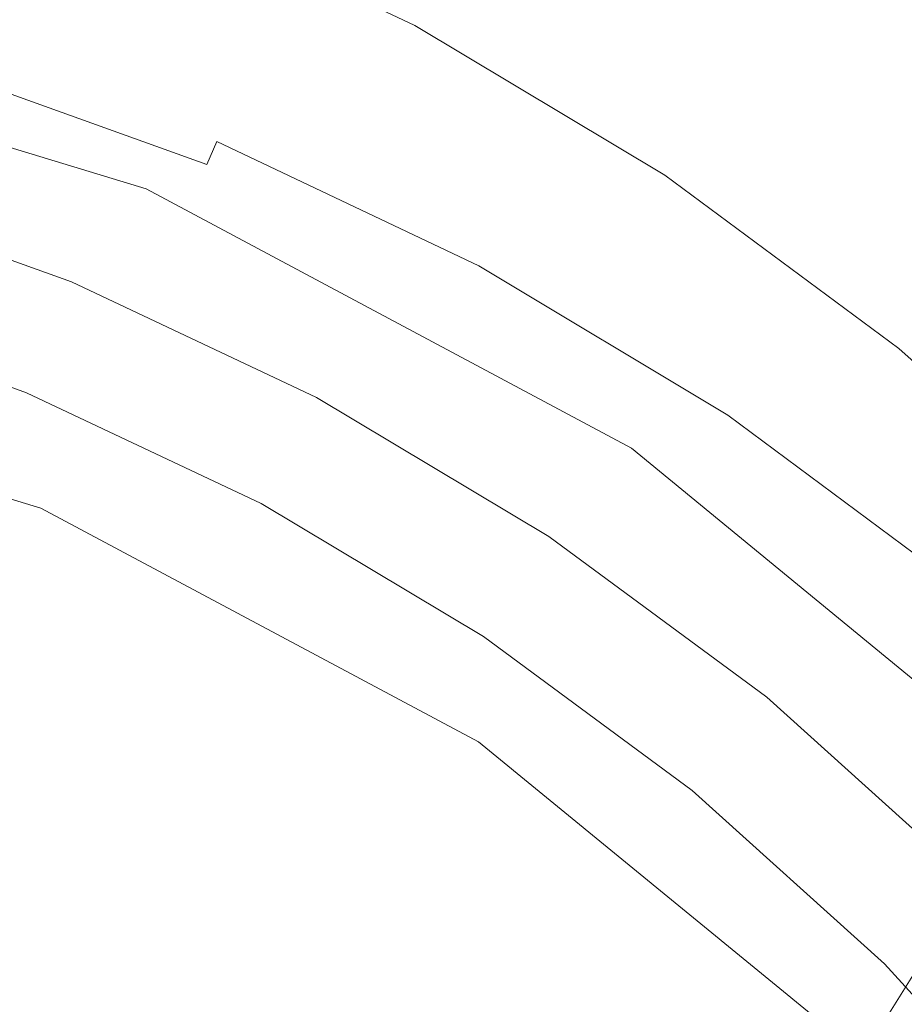
# Model space of a CAD drawing. Extents: x -27 to 27, y -148 to 27.
# Drawn here: x 7 to 13, y 14 to 21 of the extents above; entities that cross this region are included whole.
import ezdxf

# ---------------------------------------------------------------- set-up
doc = ezdxf.new("R2010")
doc.units = 0
doc.header["$LTSCALE"] = 500
doc.header["$MEASUREMENT"] = 0
doc.layers.add('CHROM', color=252, linetype='Continuous')
doc.layers.add('KOLOR', color=7, linetype='Continuous')

msp = doc.modelspace()

# ---------------------------------------------------------------- linework, layer by layer
at = {"layer": 'CHROM', "lineweight": 0}
for points, invisible_edges in [([(7.5325, 19.0806, 243.9075), (7.6813, 19.4419, 239.9421), (3.8678, 20.5984, 239.9421), (3.7919, 20.2156, 243.9075)], 13), ([(7.3375, 18.6116, 247.7209), (7.5325, 19.0806, 243.9075), (3.7919, 20.2156, 243.9075), (3.6934, 19.7169, 247.7209)], 15), ([(3.4799, 18.1704, 253.1774), (6.9198, 17.1287, 253.1066), (7.3375, 18.6116, 247.7209), (3.6934, 19.7169, 247.7209)], 14), ([(10.9786, 17.2386, 243.9075), (11.1961, 17.5628, 239.9421), (7.6813, 19.4419, 239.9421), (7.5325, 19.0806, 243.9075)], 13), ([(10.6964, 16.8157, 247.7209), (10.9786, 17.2386, 243.9075), (7.5325, 19.0806, 243.9075), (7.3375, 18.6116, 247.7209)], 15), ([(6.9198, 17.1287, 253.1066), (10.0888, 15.4385, 252.9917), (10.6964, 16.8157, 247.7209), (7.3375, 18.6116, 247.7209)], 14), ([(13.9998, 14.7592, 243.9075), (14.2758, 15.0352, 239.9421), (11.1961, 17.5628, 239.9421), (10.9786, 17.2386, 243.9075)], 12), ([(13.6406, 14.4, 247.7209), (13.9998, 14.7592, 243.9075), (10.9786, 17.2386, 243.9075), (10.6964, 16.8157, 247.7209)], 14), ([(10.0888, 15.4385, 252.9917), (12.8679, 13.1644, 252.8377), (13.6406, 14.4, 247.7209), (10.6964, 16.8157, 247.7209)], 12), ([(12.8679, 13.1644, 252.8377), (15.1481, 10.3926, 252.6499), (16.0563, 11.4558, 247.7209), (13.6406, 14.4, 247.7209)], 14)]:
    msp.add_3dface(points, dxfattribs=dict(at, invisible_edges=invisible_edges))
at = {"layer": 'KOLOR', "lineweight": 0}
for points, invisible_edges in [([(26.0354, 5.1783, 0.0001), (-5.1783, 26.0354, 0.0001), (14.7479, 22.0721, 0.0001), (26.0354, 5.1783, 0.0001)], 15), ([(5.1783, -26.0354, 0.0001), (-5.1783, 26.0354, 0.0001), (26.0354, 5.1783, 0.0001), (5.1783, -26.0354, 0.0001)], 15), ([(8.5505, 21.2449, 46.8196), (10.5322, 20.307, 46.8196), (11.1417, 21.2573, 30.6309), (9.0452, 22.2496, 30.6309)], 15), ([(11.8119, 22.3091, 15.141), (11.1417, 21.2573, 30.6309), (13.1306, 20.0638, 30.6309), (13.9218, 21.0438, 15.141)], 15), ([(8.1308, 20.4004, 64.0551), (8.5505, 21.2449, 46.8196), (6.4858, 21.9828, 46.8196), (6.1666, 21.1013, 64.0551)], 15), ([(7.5417, 20.6374, 266.4106), (5.5981, 21.3301, 266.4147), (5.6401, 21.6472, 268.8982), (7.5982, 20.9494, 268.8971)], 15), ([(7.7039, 21.5579, 274.0303), (7.7152, 21.6205, 274.6881), (9.6229, 20.7164, 274.6881), (9.6086, 20.6549, 274.0303)], 15), ([(7.7183, 21.5292, 275.4157), (9.627, 20.6251, 275.4157), (9.627, 20.737, 275.271), (7.7183, 21.6421, 275.271)], 14), ([(7.6823, 21.4317, 272.8901), (7.7039, 21.5579, 274.0303), (9.6086, 20.6549, 274.0303), (9.5819, 20.5317, 272.8901)], 15), ([(7.7183, 21.3609, 275.4557), (9.627, 20.4568, 275.4557), (9.627, 20.6251, 275.4157), (7.7183, 21.5292, 275.4157)], 15), ([(7.6823, 21.4317, 272.8901), (9.5819, 20.5317, 272.8901), (9.5367, 20.3254, 271.1179), (7.6464, 21.2213, 271.1179)], 15), ([(7.4791, 20.308, 263.8409), (5.5509, 20.9956, 263.8502), (5.5981, 21.3301, 266.4147), (7.5417, 20.6374, 266.4106)], 15), ([(7.6721, 20.1541, 275.4958), (7.707, 20.6805, 275.4917), (5.7263, 21.3783, 275.4917), (5.712, 20.8119, 275.4958)], 15), ([(7.7183, 21.3609, 275.4557), (7.7183, 21.0807, 275.4793), (9.627, 20.1756, 275.4793), (9.627, 20.4568, 275.4557)], 15), ([(8.1308, 20.4004, 64.0551), (10.0139, 19.5075, 64.0551), (10.5322, 20.307, 46.8196), (8.5505, 21.2449, 46.8196)], 15), ([(10.5322, 20.307, 46.8196), (12.4122, 19.1781, 46.8196), (13.1306, 20.0638, 30.6309), (11.1417, 21.2573, 30.6309)], 15), ([(7.6464, 21.2213, 271.1179), (9.5367, 20.3254, 271.1179), (9.4762, 20.0596, 268.8961), (7.5982, 20.9494, 268.8971)], 15), ([(8.1308, 20.4004, 64.0551), (6.1666, 21.1013, 64.0551), (5.9234, 20.4424, 82.6873), (7.8096, 19.7692, 82.6873)], 15), ([(7.7183, 21.0807, 275.4793), (7.707, 20.6805, 275.4917), (9.6034, 19.7939, 275.4917), (9.627, 20.1756, 275.4793)], 15), ([(15.8973, 19.5794, 15.141), (13.9218, 21.0438, 15.141), (13.1306, 20.0638, 30.6309), (14.9942, 18.6825, 30.6309)], 15), ([(7.4791, 20.308, 263.8409), (7.4124, 19.9837, 261.3718), (5.5006, 20.6651, 261.3893), (5.5509, 20.9956, 263.8502)], 15), ([(7.5417, 20.6374, 266.4106), (7.5982, 20.9494, 268.8971), (9.4762, 20.0596, 268.8961), (9.4064, 19.7549, 266.4065)], 15), ([(7.6023, 19.4942, 275.4958), (7.6721, 20.1541, 275.4958), (5.712, 20.8119, 275.4958), (5.6843, 20.0709, 275.4958)], 15), ([(7.6721, 20.1541, 275.4958), (9.6034, 19.7939, 275.4917), (7.707, 20.6805, 275.4917), (7.6721, 20.1541, 275.4958)], 15), ([(9.6086, 20.6549, 274.0303), (9.6229, 20.7164, 274.6881), (11.4332, 19.6297, 274.6881), (11.4178, 19.5701, 274.0303)], 15), ([(9.627, 20.737, 275.0145), (11.4393, 19.6502, 275.0145), (11.4332, 19.6297, 274.6881), (9.6229, 20.7164, 274.6881)], 15), ([(9.627, 20.737, 275.1592), (9.627, 20.737, 275.271), (11.4393, 19.6502, 275.271), (11.4393, 19.6502, 275.1592)], 15), ([(9.627, 20.737, 275.1592), (11.4393, 19.6502, 275.1592), (11.4393, 19.6502, 275.0145), (9.627, 20.737, 275.0145)], 15), ([(9.627, 20.6251, 275.4157), (11.4383, 19.5394, 275.4157), (11.4393, 19.6502, 275.271), (9.627, 20.737, 275.271)], 15), ([(7.4124, 19.9837, 261.3718), (7.3488, 19.681, 259.1059), (5.4513, 20.3562, 259.1346), (5.5006, 20.6651, 261.3893)], 15), ([(7.4791, 20.308, 263.8409), (7.5417, 20.6374, 266.4106), (9.4064, 19.7549, 266.4065), (9.3284, 19.4336, 263.8296)], 15), ([(9.5819, 20.5317, 272.8901), (9.6086, 20.6549, 274.0303), (11.4178, 19.5701, 274.0303), (11.385, 19.4501, 272.8901)], 15), ([(9.627, 20.4568, 275.4557), (11.4363, 19.3741, 275.4557), (11.4383, 19.5394, 275.4157), (9.627, 20.6251, 275.4157)], 11), ([(8.1934, 19.7836, 245.9097), (8.2273, 19.8636, 245.6664), (6.2405, 20.5728, 245.6664), (6.2148, 20.4907, 245.9097)], 15), ([(8.217, 19.837, 242.3189), (8.2006, 19.799, 240.1905), (6.221, 20.5061, 240.1905), (6.2323, 20.5461, 242.3189)], 15), ([(8.217, 19.837, 242.3189), (6.2323, 20.5461, 242.3189), (6.2405, 20.5707, 243.6776), (8.2273, 19.8616, 243.6776)], 15), ([(8.2375, 19.8883, 245.3965), (6.2487, 20.5984, 245.3965), (6.2405, 20.5728, 245.6664), (8.2273, 19.8636, 245.6664)], 15), ([(8.2273, 19.8616, 243.6776), (6.2405, 20.5707, 243.6776), (6.2446, 20.5851, 244.4668), (8.2324, 19.8749, 244.4668)], 15), ([(8.2355, 19.8811, 244.8834), (8.2324, 19.8749, 244.4668), (6.2446, 20.5851, 244.4668), (6.2466, 20.5912, 244.8834)], 15), ([(8.2365, 19.8842, 245.1277), (8.2355, 19.8811, 244.8834), (6.2466, 20.5912, 244.8834), (6.2477, 20.5943, 245.1277)], 15), ([(8.2365, 19.8842, 245.1277), (6.2477, 20.5943, 245.1277), (6.2487, 20.5984, 245.3965), (8.2375, 19.8883, 245.3965)], 15), ([(9.5819, 20.5317, 272.8901), (11.385, 19.4501, 272.8901), (11.3306, 19.25, 271.1179), (9.5367, 20.3254, 271.1179)], 15), ([(8.1226, 19.6184, 246.1026), (8.1934, 19.7836, 245.9097), (6.2148, 20.4907, 245.9097), (6.1615, 20.3203, 246.1026)], 14), ([(8.1441, 19.7138, 234.5226), (6.1779, 20.4157, 234.5226), (6.2025, 20.4599, 237.5172), (8.177, 19.7549, 237.5172)], 15), ([(8.2006, 19.799, 240.1905), (8.177, 19.7549, 237.5172), (6.2025, 20.4599, 237.5172), (6.221, 20.5061, 240.1905)], 15), ([(7.8096, 19.7692, 82.6873), (5.9234, 20.4424, 82.6873), (5.7458, 19.9806, 102.0953), (7.5746, 19.3269, 102.0953)], 15), ([(8.099, 19.683, 231.4316), (6.143, 20.3819, 231.4316), (6.1779, 20.4157, 234.5226), (8.1441, 19.7138, 234.5226)], 15), ([(8.1308, 20.4004, 64.0551), (7.8096, 19.7692, 82.6873), (9.6188, 18.9123, 82.6873), (10.0139, 19.5075, 64.0551)], 15), ([(9.627, 20.4568, 275.4557), (9.627, 20.1756, 275.4793), (11.4332, 19.097, 275.4793), (11.4363, 19.3741, 275.4557)], 15), ([(7.2913, 19.4162, 257.1479), (5.4082, 20.0863, 257.1879), (5.4513, 20.3562, 259.1346), (7.3488, 19.681, 259.1059)], 15), ([(7.7788, 19.6163, 220.0262), (5.8998, 20.2864, 220.0262), (5.9778, 20.3326, 222.798), (7.8804, 19.6533, 222.798)], 15), ([(7.8804, 19.6533, 222.798), (5.9778, 20.3326, 222.798), (6.0434, 20.3542, 225.6016), (7.9676, 19.6676, 225.6016)], 15), ([(8.0405, 19.6728, 228.4689), (7.9676, 19.6676, 225.6016), (6.0434, 20.3542, 225.6016), (6.0989, 20.3665, 228.4689)], 15), ([(8.1226, 19.6184, 246.1026), (6.1615, 20.3203, 246.1026), (6.0712, 20.035, 246.2175), (8.0035, 19.3423, 246.2175)], 14), ([(8.099, 19.683, 231.4316), (8.0405, 19.6728, 228.4689), (6.0989, 20.3665, 228.4689), (6.143, 20.3819, 231.4316)], 15), ([(9.5367, 20.3254, 271.1179), (11.3306, 19.25, 271.1179), (11.2587, 18.9913, 268.8951), (9.4762, 20.0596, 268.8961)], 15), ([(7.7788, 19.6163, 220.0262), (7.6608, 19.5414, 217.2543), (5.8105, 20.2023, 217.2543), (5.8998, 20.2864, 220.0262)], 15), ([(7.4791, 20.308, 263.8409), (9.3284, 19.4336, 263.8296), (9.2463, 19.1176, 261.3482), (7.4124, 19.9837, 261.3718)], 15), ([(10.0139, 19.5075, 64.0551), (11.8026, 18.4351, 64.0551), (12.4122, 19.1781, 46.8196), (10.5322, 20.307, 46.8196)], 15), ([(7.6608, 19.5414, 217.2543), (7.5387, 19.4378, 213.6338), (5.7181, 20.0874, 213.6338), (5.8105, 20.2023, 217.2543)], 15), ([(9.627, 20.1756, 275.4793), (9.6034, 19.7939, 275.4917), (11.388, 18.7379, 275.4917), (11.4332, 19.097, 275.4793)], 15), ([(7.6721, 20.1541, 275.4958), (7.6023, 19.4942, 275.4958), (9.5336, 19.3218, 275.4958), (9.6034, 19.7939, 275.4917)], 15), ([(7.2472, 19.2048, 255.6013), (5.3733, 19.8718, 255.6506), (5.4082, 20.0863, 257.1879), (7.2913, 19.4162, 257.1479)], 15), ([(7.4258, 19.3136, 208.3128), (5.633, 19.9539, 208.3128), (5.7181, 20.0874, 213.6338), (7.5387, 19.4378, 213.6338)], 15), ([(7.6023, 19.4942, 275.4958), (5.6843, 20.0709, 275.4958), (5.6371, 19.135, 275.4958), (7.4853, 18.6937, 275.4958)], 15), ([(8.0035, 19.3423, 246.2175), (6.0712, 20.035, 246.2175), (5.9747, 19.642, 246.275), (7.825, 18.9872, 246.275)], 15), ([(9.4064, 19.7549, 266.4065), (9.4762, 20.0596, 268.8961), (11.2587, 18.9913, 268.8951), (11.1746, 18.6948, 266.4003)], 15), ([(14.1742, 17.8728, 46.8196), (14.9942, 18.6825, 30.6309), (13.1306, 20.0638, 30.6309), (12.4122, 19.1781, 46.8196)], 15), ([(7.4124, 19.0478, 121.6551), (7.5746, 19.3269, 102.0953), (5.7458, 19.9806, 102.0953), (5.6227, 19.6871, 121.6551)], 15), ([(7.4124, 19.9837, 261.3718), (9.2463, 19.1176, 261.3482), (9.1683, 18.822, 259.0679), (7.3488, 19.681, 259.1059)], 15), ([(7.3324, 19.1791, 200.4427), (5.5611, 19.8113, 200.4427), (5.633, 19.9539, 208.3128), (7.4258, 19.3136, 208.3128)], 15), ([(7.2472, 19.2048, 255.6013), (7.2205, 19.0652, 254.571), (5.3528, 19.7292, 254.6254), (5.3733, 19.8718, 255.6506)], 15), ([(8.1934, 19.7836, 245.9097), (10.0909, 18.8836, 245.9097), (10.134, 18.9606, 245.6664), (8.2273, 19.8636, 245.6664)], 14), ([(8.217, 19.837, 242.3189), (10.1206, 18.9349, 242.3189), (10.1011, 18.899, 240.1905), (8.2006, 19.799, 240.1905)], 15), ([(8.217, 19.837, 242.3189), (8.2273, 19.8616, 243.6776), (10.133, 18.9585, 243.6776), (10.1206, 18.9349, 242.3189)], 15), ([(8.2375, 19.8883, 245.3965), (8.2273, 19.8636, 245.6664), (10.134, 18.9606, 245.6664), (10.1463, 18.9831, 245.3965)], 15), ([(8.2273, 19.8616, 243.6776), (8.2324, 19.8749, 244.4668), (10.1401, 18.9708, 244.4668), (10.133, 18.9585, 243.6776)], 15), ([(8.2355, 19.8811, 244.8834), (10.1432, 18.977, 244.8834), (10.1401, 18.9708, 244.4668), (8.2324, 19.8749, 244.4668)], 15), ([(8.2365, 19.8842, 245.1277), (10.1453, 18.9801, 245.1277), (10.1432, 18.977, 244.8834), (8.2355, 19.8811, 244.8834)], 15), ([(8.2365, 19.8842, 245.1277), (8.2375, 19.8883, 245.3965), (10.1463, 18.9831, 245.3965), (10.1453, 18.9801, 245.1277)], 15), ([(7.3324, 19.1791, 200.4427), (7.2698, 19.0427, 189.1737), (5.5139, 19.6697, 189.1737), (5.5611, 19.8113, 200.4427)], 15), ([(7.8096, 19.7692, 82.6873), (7.5746, 19.3269, 102.0953), (9.3294, 18.4957, 102.0953), (9.6188, 18.9123, 82.6873)], 15), ([(8.1226, 19.6184, 246.1026), (10.0047, 18.7256, 246.1026), (10.0909, 18.8836, 245.9097), (8.1934, 19.7836, 245.9097)], 15), ([(8.1441, 19.7138, 234.5226), (8.177, 19.7549, 237.5172), (10.0724, 18.8569, 237.5172), (10.0314, 18.82, 234.5226)], 15), ([(8.2006, 19.799, 240.1905), (10.1011, 18.899, 240.1905), (10.0724, 18.8569, 237.5172), (8.177, 19.7549, 237.5172)], 15), ([(9.3284, 19.4336, 263.8296), (9.4064, 19.7549, 266.4065), (11.1746, 18.6948, 266.4003), (11.0822, 18.3828, 263.8152)], 15), ([(9.5336, 19.3218, 275.4958), (11.388, 18.7379, 275.4917), (9.6034, 19.7939, 275.4917), (9.5336, 19.3218, 275.4958)], 15), ([(7.2205, 19.0652, 254.571), (7.201, 18.9657, 253.9419), (5.3384, 19.6276, 253.9994), (5.3528, 19.7292, 254.6254)], 15), ([(7.3108, 18.9062, 140.7471), (7.4124, 19.0478, 121.6551), (5.6227, 19.6871, 121.6551), (5.5457, 19.5363, 140.7471)], 15), ([(7.2913, 19.4162, 257.1479), (7.3488, 19.681, 259.1059), (9.1683, 18.822, 259.0679), (9.0985, 18.5634, 257.0965)], 15), ([(8.099, 19.683, 231.4316), (9.9759, 18.7943, 231.4316), (9.9031, 18.7902, 228.4689), (8.0405, 19.6728, 228.4689)], 15), ([(8.099, 19.683, 231.4316), (8.1441, 19.7138, 234.5226), (10.0314, 18.82, 234.5226), (9.9759, 18.7943, 231.4316)], 15), ([(7.1785, 18.8764, 253.6012), (5.321, 19.5373, 253.6587), (5.3384, 19.6276, 253.9994), (7.201, 18.9657, 253.9419)], 15), ([(7.2698, 19.0427, 189.1737), (7.2431, 18.9329, 175.0836), (5.4944, 19.5568, 175.0836), (5.5139, 19.6697, 189.1737)], 15), ([(7.5756, 18.587, 246.2945), (7.825, 18.9872, 246.275), (5.9747, 19.642, 246.275), (5.9008, 19.1484, 246.2945)], 15), ([(7.7788, 19.6163, 220.0262), (9.5809, 18.7625, 220.0262), (9.4362, 18.6999, 217.2543), (7.6608, 19.5414, 217.2543)], 15), ([(7.7788, 19.6163, 220.0262), (7.8804, 19.6533, 222.798), (9.7071, 18.7882, 222.798), (9.5809, 18.7625, 220.0262)], 15), ([(7.8804, 19.6533, 222.798), (7.9676, 19.6676, 225.6016), (9.8138, 18.7933, 225.6016), (9.7071, 18.7882, 222.798)], 15), ([(8.0405, 19.6728, 228.4689), (9.9031, 18.7902, 228.4689), (9.8138, 18.7933, 225.6016), (7.9676, 19.6676, 225.6016)], 15), ([(8.1226, 19.6184, 246.1026), (8.0035, 19.3423, 246.2175), (9.8579, 18.4608, 246.2175), (10.0047, 18.7256, 246.1026)], 15), ([(13.1121, 18.314, 274.0303), (11.4178, 19.5701, 274.0303), (11.4332, 19.6297, 274.6881), (13.1306, 18.3715, 274.6881)], 15), ([(13.1367, 18.391, 275.0145), (13.1306, 18.3715, 274.6881), (11.4332, 19.6297, 274.6881), (11.4393, 19.6502, 275.0145)], 15), ([(13.1326, 18.2863, 275.4157), (13.1367, 18.391, 275.271), (11.4393, 19.6502, 275.271), (11.4383, 19.5394, 275.4157)], 15), ([(13.1367, 18.391, 275.1592), (11.4393, 19.6502, 275.1592), (11.4393, 19.6502, 275.271), (13.1367, 18.391, 275.271)], 15), ([(13.1367, 18.391, 275.1592), (13.1367, 18.391, 275.0145), (11.4393, 19.6502, 275.0145), (11.4393, 19.6502, 275.1592)], 15), ([(7.1425, 18.7687, 253.4329), (5.2943, 19.4254, 253.4904), (5.321, 19.5373, 253.6587), (7.1785, 18.8764, 253.6012)], 15), ([(7.2554, 18.8774, 158.7491), (5.5037, 19.5034, 158.7491), (5.4944, 19.5568, 175.0836), (7.2431, 18.9329, 175.0836)], 15), ([(7.3108, 18.9062, 140.7471), (5.5457, 19.5363, 140.7471), (5.5037, 19.5034, 158.7491), (7.2554, 18.8774, 158.7491)], 15), ([(7.6608, 19.5414, 217.2543), (9.4362, 18.6999, 217.2543), (9.2863, 18.6096, 213.6338), (7.5387, 19.4378, 213.6338)], 15), ([(13.0741, 18.1981, 272.8901), (11.385, 19.4501, 272.8901), (11.4178, 19.5701, 274.0303), (13.1121, 18.314, 274.0303)], 15), ([(13.1254, 18.1283, 275.4557), (13.1326, 18.2863, 275.4157), (11.4383, 19.5394, 275.4157), (11.4363, 19.3741, 275.4557)], 13), ([(7.6023, 19.4942, 275.4958), (7.4853, 18.6937, 275.4958), (9.1611, 18.1488, 275.4958), (9.3941, 18.7697, 275.4958)], 15), ([(9.3941, 18.7697, 275.4958), (9.5336, 19.3218, 275.4958), (7.6023, 19.4942, 275.4958), (9.3941, 18.7697, 275.4958)], 15), ([(10.0139, 19.5075, 64.0551), (9.6188, 18.9123, 82.6873), (11.3367, 17.882, 82.6873), (11.8026, 18.4351, 64.0551)], 15), ([(7.1425, 18.7687, 253.4329), (7.082, 18.6106, 253.3242), (5.2481, 19.2633, 253.3816), (5.2943, 19.4254, 253.4904)], 7), ([(7.2472, 19.2048, 255.6013), (7.2913, 19.4162, 257.1479), (9.0985, 18.5634, 257.0965), (9.0441, 18.3571, 255.5387)], 15), ([(7.4258, 19.3136, 208.3128), (7.5387, 19.4378, 213.6338), (9.2863, 18.6096, 213.6338), (9.1457, 18.4988, 208.3128)], 15), ([(9.3284, 19.4336, 263.8296), (11.0822, 18.3828, 263.8152), (10.9858, 18.076, 261.3205), (9.2463, 19.1176, 261.3482)], 15), ([(13.0741, 18.1981, 272.8901), (13.0105, 18.0041, 271.1179), (11.3306, 19.25, 271.1179), (11.385, 19.4501, 272.8901)], 15), ([(7.4124, 19.0478, 121.6551), (9.1303, 18.234, 121.6551), (9.3294, 18.4957, 102.0953), (7.5746, 19.3269, 102.0953)], 15), ([(8.0035, 19.3423, 246.2175), (7.825, 18.9872, 246.275), (9.5839, 18.1385, 246.275), (9.8579, 18.4608, 246.2175)], 15), ([(9.5336, 19.3218, 275.4958), (9.3941, 18.7697, 275.4958), (11.2598, 18.3243, 275.4958), (11.388, 18.7379, 275.4917)], 15), ([(11.4363, 19.3741, 275.4557), (11.4332, 19.097, 275.4793), (13.1254, 18.1283, 275.4557), (11.4363, 19.3741, 275.4557)], 15), ([(7.082, 18.6106, 253.3242), (7.003, 18.4156, 253.2595), (5.1886, 19.0611, 253.3159), (5.2481, 19.2633, 253.3816)], 15), ([(7.3324, 19.1791, 200.4427), (7.4258, 19.3136, 208.3128), (9.1457, 18.4988, 208.3128), (9.0308, 18.3746, 200.4427)], 15), ([(13.0105, 18.0041, 271.1179), (12.9284, 17.7547, 268.893), (11.2587, 18.9913, 268.8951), (11.3306, 19.25, 271.1179)], 15), ([(7.2472, 19.2048, 255.6013), (9.0441, 18.3571, 255.5387), (9.0113, 18.2196, 254.5012), (7.2205, 19.0652, 254.571)], 15), ([(7.3324, 19.1791, 200.4427), (9.0308, 18.3746, 200.4427), (8.9549, 18.2443, 189.1737), (7.2698, 19.0427, 189.1737)], 15), ([(13.4774, 17.1944, 64.0551), (14.1742, 17.8728, 46.8196), (12.4122, 19.1781, 46.8196), (11.8026, 18.4351, 64.0551)], 15), ([(7.4853, 18.6937, 275.4958), (5.6371, 19.135, 275.4958), (5.6124, 18.038, 275.4958), (7.4248, 17.7424, 275.4958)], 15), ([(7.3067, 18.2412, 246.2945), (7.5756, 18.587, 246.2945), (5.9008, 19.1484, 246.2945), (6.0712, 18.5049, 246.2945)], 15), ([(9.2463, 19.1176, 261.3482), (10.9858, 18.076, 261.3205), (10.8944, 17.7886, 259.0238), (9.1683, 18.822, 259.0679)], 15), ([(6.9127, 18.197, 253.2246), (5.1198, 18.8343, 253.28), (5.1886, 19.0611, 253.3159), (7.003, 18.4156, 253.2595)], 15), ([(7.2205, 19.0652, 254.571), (9.0113, 18.2196, 254.5012), (8.9877, 18.1221, 253.869), (7.201, 18.9657, 253.9419)], 15), ([(7.2698, 19.0427, 189.1737), (8.9549, 18.2443, 189.1737), (8.922, 18.1375, 175.0836), (7.2431, 18.9329, 175.0836)], 15), ([(7.3108, 18.9062, 140.7471), (9.0051, 18.1037, 140.7471), (9.1303, 18.234, 121.6551), (7.4124, 19.0478, 121.6551)], 15), ([(13.1142, 17.8656, 275.4793), (13.1254, 18.1283, 275.4557), (11.4332, 19.097, 275.4793), (11.388, 18.7379, 275.4917)], 15), ([(7.1785, 18.8764, 253.6012), (7.201, 18.9657, 253.9419), (8.9877, 18.1221, 253.869), (8.96, 18.0359, 253.5263)], 15), ([(7.5756, 18.587, 246.2945), (9.1108, 17.8091, 246.2945), (9.5839, 18.1385, 246.275), (7.825, 18.9872, 246.275)], 15), ([(10.133, 18.9585, 243.6776), (10.1401, 18.9708, 244.4668), (11.9504, 17.8851, 244.4668), (11.9422, 17.8728, 243.6776)], 15), ([(10.1463, 18.9831, 245.3965), (10.134, 18.9606, 245.6664), (11.9432, 17.8748, 245.6664), (11.9586, 17.8974, 245.3965)], 15), ([(10.1432, 18.977, 244.8834), (11.9545, 17.8912, 244.8834), (11.9504, 17.8851, 244.4668), (10.1401, 18.9708, 244.4668)], 15), ([(10.1453, 18.9801, 245.1277), (11.9566, 17.8933, 245.1277), (11.9545, 17.8912, 244.8834), (10.1432, 18.977, 244.8834)], 15), ([(10.1453, 18.9801, 245.1277), (10.1463, 18.9831, 245.3965), (11.9586, 17.8974, 245.3965), (11.9566, 17.8933, 245.1277)], 15), ([(12.8309, 17.4684, 266.3941), (11.1746, 18.6948, 266.4003), (11.2587, 18.9913, 268.8951), (12.9284, 17.7547, 268.893)], 15), ([(7.2554, 18.8774, 158.7491), (7.2431, 18.9329, 175.0836), (8.922, 18.1375, 175.0836), (8.9364, 18.0811, 158.7491)], 15), ([(7.3108, 18.9062, 140.7471), (7.2554, 18.8774, 158.7491), (8.9364, 18.0811, 158.7491), (9.0051, 18.1037, 140.7471)], 15), ([(9.6188, 18.9123, 82.6873), (9.3294, 18.4957, 102.0953), (10.996, 17.4961, 102.0953), (11.3367, 17.882, 82.6873)], 15), ([(10.1011, 18.899, 240.1905), (11.9053, 17.8173, 240.1905), (11.8704, 17.7783, 237.5172), (10.0724, 18.8569, 237.5172)], 15), ([(10.0909, 18.8836, 245.9097), (11.8929, 17.8019, 245.9097), (11.9432, 17.8748, 245.6664), (10.134, 18.9606, 245.6664)], 15), ([(10.1206, 18.9349, 242.3189), (11.9278, 17.8512, 242.3189), (11.9053, 17.8173, 240.1905), (10.1011, 18.899, 240.1905)], 15), ([(10.1206, 18.9349, 242.3189), (10.133, 18.9585, 243.6776), (11.9422, 17.8728, 243.6776), (11.9278, 17.8512, 242.3189)], 15), ([(6.8162, 17.9651, 253.204), (5.047, 18.5952, 253.2595), (5.1198, 18.8343, 253.28), (6.9127, 18.197, 253.2246)], 14), ([(7.1425, 18.7687, 253.4329), (7.1785, 18.8764, 253.6012), (8.96, 18.0359, 253.5263), (8.9159, 17.9313, 253.359)], 15), ([(9.0985, 18.5634, 257.0965), (9.1683, 18.822, 259.0679), (10.8944, 17.7886, 259.0238), (10.8123, 17.5372, 257.0349)], 15), ([(9.9759, 18.7943, 231.4316), (10.0314, 18.82, 234.5226), (11.8221, 17.7455, 234.5226), (11.7565, 17.726, 231.4316)], 15), ([(10.0047, 18.7256, 246.1026), (11.7903, 17.6521, 246.1026), (11.8929, 17.8019, 245.9097), (10.0909, 18.8836, 245.9097)], 11), ([(10.0314, 18.82, 234.5226), (10.0724, 18.8569, 237.5172), (11.8704, 17.7783, 237.5172), (11.8221, 17.7455, 234.5226)], 15), ([(7.1425, 18.7687, 253.4329), (8.9159, 17.9313, 253.359), (8.8409, 17.7804, 253.2513), (7.082, 18.6106, 253.3242)], 14), ([(9.3941, 18.7697, 275.4958), (9.1611, 18.1488, 275.4958), (10.5886, 17.4397, 275.4958), (11.0073, 17.882, 275.4958)], 15), ([(11.0073, 17.882, 275.4958), (11.2598, 18.3243, 275.4958), (9.3941, 18.7697, 275.4958), (11.0073, 17.882, 275.4958)], 15), ([(9.5809, 18.7625, 220.0262), (11.2916, 17.7363, 220.0262), (11.1202, 17.6901, 217.2543), (9.4362, 18.6999, 217.2543)], 15), ([(9.5809, 18.7625, 220.0262), (9.7071, 18.7882, 222.798), (11.4393, 17.7486, 222.798), (11.2916, 17.7363, 220.0262)], 15), ([(9.7071, 18.7882, 222.798), (9.8138, 18.7933, 225.6016), (11.5666, 17.7414, 225.6016), (11.4393, 17.7486, 222.798)], 15), ([(9.9031, 18.7902, 228.4689), (11.6713, 17.7291, 228.4689), (11.5666, 17.7414, 225.6016), (9.8138, 18.7933, 225.6016)], 15), ([(9.9759, 18.7943, 231.4316), (11.7565, 17.726, 231.4316), (11.6713, 17.7291, 228.4689), (9.9031, 18.7902, 228.4689)], 15), ([(7.4853, 18.6937, 275.4958), (7.4248, 17.7424, 275.4958), (9.039, 17.3915, 275.4958), (9.1611, 18.1488, 275.4958)], 15), ([(9.4362, 18.6999, 217.2543), (11.1202, 17.6901, 217.2543), (10.9437, 17.6152, 213.6338), (9.2863, 18.6096, 213.6338)], 15), ([(10.0047, 18.7256, 246.1026), (9.8579, 18.4608, 246.2175), (11.6189, 17.4007, 246.2175), (11.7903, 17.6521, 246.1026)], 15), ([(12.7252, 17.1667, 263.7998), (11.0822, 18.3828, 263.8152), (11.1746, 18.6948, 266.4003), (12.8309, 17.4684, 266.3941)], 15), ([(12.8114, 17.1718, 275.4958), (13.031, 17.5341, 275.4917), (11.388, 18.7379, 275.4917), (11.2598, 18.3243, 275.4958)], 15), ([(13.1142, 17.8656, 275.4793), (11.388, 18.7379, 275.4917), (13.031, 17.5341, 275.4917), (13.1142, 17.8656, 275.4793)], 15), ([(7.082, 18.6106, 253.3242), (8.8409, 17.7804, 253.2513), (8.7445, 17.5947, 253.1866), (7.003, 18.4156, 253.2595)], 15), ([(9.1457, 18.4988, 208.3128), (9.2863, 18.6096, 213.6338), (10.9437, 17.6152, 213.6338), (10.7795, 17.5197, 208.3128)], 15), ([(7.3067, 18.2412, 246.2945), (9.1108, 17.8091, 246.2945), (7.5756, 18.587, 246.2945), (7.3067, 18.2412, 246.2945)], 15), ([(9.0441, 18.3571, 255.5387), (9.0985, 18.5634, 257.0965), (10.8123, 17.5372, 257.0349), (10.7497, 17.3371, 255.4628)], 15), ([(6.0712, 18.5049, 246.2945), (6.7043, 17.6583, 246.2945), (7.3067, 18.2412, 246.2945), (6.0712, 18.5049, 246.2945)], 15), ([(9.0308, 18.3746, 200.4427), (9.1457, 18.4988, 208.3128), (10.7795, 17.5197, 208.3128), (10.643, 17.4079, 200.4427)], 15), ([(9.1303, 18.234, 121.6551), (10.761, 17.256, 121.6551), (10.996, 17.4961, 102.0953), (9.3294, 18.4957, 102.0953)], 15), ([(6.9127, 18.197, 253.2246), (7.003, 18.4156, 253.2595), (8.7445, 17.5947, 253.1866), (8.6336, 17.3853, 253.1528)], 15), ([(9.8579, 18.4608, 246.2175), (9.5839, 18.1385, 246.275), (11.2526, 17.1051, 246.275), (11.6189, 17.4007, 246.2175)], 15), ([(13.4774, 17.1944, 64.0551), (11.8026, 18.4351, 64.0551), (11.3367, 17.882, 82.6873), (12.9448, 16.6895, 82.6873)], 15), ([(9.0308, 18.3746, 200.4427), (10.643, 17.4079, 200.4427), (10.5527, 17.2858, 189.1737), (8.9549, 18.2443, 189.1737)], 15), ([(9.0441, 18.3571, 255.5387), (10.7497, 17.3371, 255.4628), (10.7118, 17.2037, 254.4171), (9.0113, 18.2196, 254.5012)], 15), ([(12.7252, 17.1667, 263.7998), (12.6154, 16.8701, 261.2876), (10.9858, 18.076, 261.3205), (11.0822, 18.3828, 263.8152)], 15), ([(12.3876, 16.8147, 275.4958), (12.8114, 17.1718, 275.4958), (11.2598, 18.3243, 275.4958), (11.0073, 17.882, 275.4958)], 15), ([(14.675, 16.8989, 274.0303), (13.1121, 18.314, 274.0303), (13.1306, 18.3715, 274.6881), (14.6966, 16.9543, 274.6881)], 7), ([(14.7038, 16.9728, 275.0145), (14.6966, 16.9543, 274.6881), (13.1306, 18.3715, 274.6881), (13.1367, 18.391, 275.0145)], 15), ([(14.6925, 16.8783, 275.4157), (14.7038, 16.9728, 275.271), (13.1367, 18.391, 275.271), (13.1326, 18.2863, 275.4157)], 15), ([(14.7038, 16.9728, 275.1592), (14.7038, 16.9728, 275.0145), (13.1367, 18.391, 275.0145), (13.1367, 18.391, 275.1592)], 14), ([(14.7038, 16.9728, 275.1592), (13.1367, 18.391, 275.1592), (13.1367, 18.391, 275.271), (14.7038, 16.9728, 275.271)], 15), ([(14.633, 16.787, 272.8901), (13.0741, 18.1981, 272.8901), (13.1121, 18.314, 274.0303), (14.675, 16.8989, 274.0303)], 7), ([(14.675, 16.7357, 275.4557), (14.6925, 16.8783, 275.4157), (13.1326, 18.2863, 275.4157), (13.1254, 18.1283, 275.4557)], 13), ([(8.2232, 17.6049, 246.2945), (7.3067, 18.2412, 246.2945), (6.7043, 17.6583, 246.2945), (7.6115, 16.6146, 246.2945)], 15), ([(6.8162, 17.9651, 253.204), (6.9127, 18.197, 253.2246), (8.6336, 17.3853, 253.1528), (8.5146, 17.1636, 253.1333)], 7), ([(8.2232, 17.6049, 246.2945), (9.1108, 17.8091, 246.2945), (7.3067, 18.2412, 246.2945), (8.2232, 17.6049, 246.2945)], 15), ([(8.9549, 18.2443, 189.1737), (10.5527, 17.2858, 189.1737), (10.5147, 17.1821, 175.0836), (8.922, 18.1375, 175.0836)], 15), ([(9.0113, 18.2196, 254.5012), (10.7118, 17.2037, 254.4171), (10.684, 17.1092, 253.7808), (8.9877, 18.1221, 253.869)], 15), ([(9.0051, 18.1037, 140.7471), (10.6122, 17.139, 140.7471), (10.761, 17.256, 121.6551), (9.1303, 18.234, 121.6551)], 15), ([(14.633, 16.787, 272.8901), (14.5611, 16.6013, 271.1179), (13.0105, 18.0041, 271.1179), (13.0741, 18.1981, 272.8901)], 14), ([(8.9364, 18.0811, 158.7491), (8.922, 18.1375, 175.0836), (10.5147, 17.1821, 175.0836), (10.5322, 17.1236, 158.7491)], 15), ([(8.96, 18.0359, 253.5263), (8.9877, 18.1221, 253.869), (10.684, 17.1092, 253.7808), (10.6512, 17.0251, 253.438)], 15), ([(9.1611, 18.1488, 275.4958), (9.039, 17.3915, 275.4958), (10.1196, 17.0661, 275.4958), (10.5886, 17.4397, 275.4958)], 15), ([(9.1108, 17.8091, 246.2945), (10.5701, 16.824, 246.2945), (11.2526, 17.1051, 246.275), (9.5839, 18.1385, 246.275)], 15), ([(14.675, 16.7357, 275.4557), (13.1254, 18.1283, 275.4557), (13.1142, 17.8656, 275.4793), (14.6463, 16.4997, 275.4793)], 15), ([(7.5212, 16.6341, 275.4958), (7.4248, 17.7424, 275.4958), (5.6124, 18.038, 275.4958), (5.6514, 16.8096, 275.4958)], 15), ([(8.9159, 17.9313, 253.359), (8.96, 18.0359, 253.5263), (10.6512, 17.0251, 253.438), (10.5989, 16.9256, 253.2708)], 7), ([(9.0051, 18.1037, 140.7471), (8.9364, 18.0811, 158.7491), (10.5322, 17.1236, 158.7491), (10.6122, 17.139, 140.7471)], 15), ([(12.6154, 16.8701, 261.2876), (12.5107, 16.5931, 258.9725), (10.8944, 17.7886, 259.0238), (10.9858, 18.076, 261.3205)], 15), ([(14.5611, 16.6013, 271.1179), (14.4677, 16.3601, 268.892), (12.9284, 17.7547, 268.893), (13.0105, 18.0041, 271.1179)], 14), ([(8.9159, 17.9313, 253.359), (10.5989, 16.9256, 253.2708), (10.5106, 16.7829, 253.163), (8.8409, 17.7804, 253.2513)], 15), ([(13.656, 16.6392, 245.3965), (11.9586, 17.8974, 245.3965), (11.9432, 17.8748, 245.6664), (13.6386, 16.6187, 245.6664)], 15), ([(13.6529, 16.6362, 245.1277), (13.6509, 16.6331, 244.8834), (11.9545, 17.8912, 244.8834), (11.9566, 17.8933, 245.1277)], 15), ([(13.6529, 16.6362, 245.1277), (11.9566, 17.8933, 245.1277), (11.9586, 17.8974, 245.3965), (13.656, 16.6392, 245.3965)], 15), ([(12.3876, 16.8147, 275.4958), (11.0073, 17.882, 275.4958), (10.5886, 17.4397, 275.4958), (11.6928, 16.5017, 275.4958)], 15), ([(12.9448, 16.6895, 82.6873), (11.3367, 17.882, 82.6873), (10.996, 17.4961, 102.0953), (12.5559, 16.3396, 102.0953)], 15), ([(13.5811, 16.55, 245.9097), (13.6386, 16.6187, 245.6664), (11.9432, 17.8748, 245.6664), (11.8929, 17.8019, 245.9097)], 7), ([(13.6211, 16.5972, 242.3189), (13.5944, 16.5643, 240.1905), (11.9053, 17.8173, 240.1905), (11.9278, 17.8512, 242.3189)], 15), ([(13.6211, 16.5972, 242.3189), (11.9278, 17.8512, 242.3189), (11.9422, 17.8728, 243.6776), (13.6375, 16.6167, 243.6776)], 15), ([(13.6375, 16.6167, 243.6776), (11.9422, 17.8728, 243.6776), (11.9504, 17.8851, 244.4668), (13.6468, 16.6279, 244.4668)], 15), ([(13.6509, 16.6331, 244.8834), (13.6468, 16.6279, 244.4668), (11.9504, 17.8851, 244.4668), (11.9545, 17.8912, 244.8834)], 15), ([(14.6463, 16.4997, 275.4793), (13.1142, 17.8656, 275.4793), (13.031, 17.5341, 275.4917), (14.5149, 16.2072, 275.4917)], 15), ([(8.2232, 17.6049, 246.2945), (10.5701, 16.824, 246.2945), (9.1108, 17.8091, 246.2945), (8.2232, 17.6049, 246.2945)], 15), ([(8.8409, 17.7804, 253.2513), (10.5106, 16.7829, 253.163), (10.3977, 16.6074, 253.0994), (8.7445, 17.5947, 253.1866)], 15), ([(12.4184, 16.3509, 256.9641), (10.8123, 17.5372, 257.0349), (10.8944, 17.7886, 259.0238), (12.5107, 16.5931, 258.9725)], 15), ([(13.4641, 16.4104, 246.1026), (13.5811, 16.55, 245.9097), (11.8929, 17.8019, 245.9097), (11.7903, 17.6521, 246.1026)], 15), ([(13.5, 16.5017, 234.5226), (11.8221, 17.7455, 234.5226), (11.8704, 17.7783, 237.5172), (13.5554, 16.5305, 237.5172)], 15), ([(13.5944, 16.5643, 240.1905), (13.5554, 16.5305, 237.5172), (11.8704, 17.7783, 237.5172), (11.9053, 17.8173, 240.1905)], 15), ([(14.359, 16.0851, 266.387), (12.8309, 17.4684, 266.3941), (12.9284, 17.7547, 268.893), (14.4677, 16.3601, 268.892)], 7), ([(7.5212, 16.6341, 275.4958), (9.2319, 16.4289, 275.4958), (9.039, 17.3915, 275.4958), (7.4248, 17.7424, 275.4958)], 15), ([(12.6985, 16.5202, 217.2543), (12.4974, 16.4648, 213.6338), (10.9437, 17.6152, 213.6338), (11.1202, 17.6901, 217.2543)], 15), ([(12.8935, 16.5489, 220.0262), (12.6985, 16.5202, 217.2543), (11.1202, 17.6901, 217.2543), (11.2916, 17.7363, 220.0262)], 15), ([(12.8935, 16.5489, 220.0262), (11.2916, 17.7363, 220.0262), (11.4393, 17.7486, 222.798), (13.0628, 16.5458, 222.798)], 15), ([(13.0628, 16.5458, 222.798), (11.4393, 17.7486, 222.798), (11.5666, 17.7414, 225.6016), (13.2075, 16.5253, 225.6016)], 15), ([(13.3286, 16.5017, 228.4689), (13.2075, 16.5253, 225.6016), (11.5666, 17.7414, 225.6016), (11.6713, 17.7291, 228.4689)], 15), ([(13.4251, 16.4894, 231.4316), (13.3286, 16.5017, 228.4689), (11.6713, 17.7291, 228.4689), (11.7565, 17.726, 231.4316)], 15), ([(13.4251, 16.4894, 231.4316), (11.7565, 17.726, 231.4316), (11.8221, 17.7455, 234.5226), (13.5, 16.5017, 234.5226)], 15), ([(6.7043, 17.6583, 246.2945), (5.3374, 16.6885, 246.2945), (7.6115, 16.6146, 246.2945), (6.7043, 17.6583, 246.2945)], 15), ([(12.3096, 16.3858, 208.3128), (10.7795, 17.5197, 208.3128), (10.9437, 17.6152, 213.6338), (12.4974, 16.4648, 213.6338)], 15), ([(13.4641, 16.4104, 246.1026), (11.7903, 17.6521, 246.1026), (11.6189, 17.4007, 246.2175), (13.2681, 16.1744, 246.2175)], 15), ([(8.2232, 17.6049, 246.2945), (7.6115, 16.6146, 246.2945), (9.4095, 16.6341, 246.2945), (8.2232, 17.6049, 246.2945)], 15), ([(9.4095, 16.6341, 246.2945), (10.5701, 16.824, 246.2945), (8.2232, 17.6049, 246.2945), (9.4095, 16.6341, 246.2945)], 15), ([(8.6336, 17.3853, 253.1528), (8.7445, 17.5947, 253.1866), (10.3977, 16.6074, 253.0994), (10.2664, 16.4094, 253.0666)], 15), ([(12.3465, 16.1579, 255.3756), (10.7497, 17.3371, 255.4628), (10.8123, 17.5372, 257.0349), (12.4184, 16.3509, 256.9641)], 15), ([(12.1536, 16.2883, 200.4427), (10.643, 17.4079, 200.4427), (10.7795, 17.5197, 208.3128), (12.3096, 16.3858, 208.3128)], 15), ([(12.288, 16.1241, 121.6551), (12.5559, 16.3396, 102.0953), (10.996, 17.4961, 102.0953), (10.761, 17.256, 121.6551)], 15), ([(14.2399, 15.7957, 263.7814), (12.7252, 17.1667, 263.7998), (12.8309, 17.4684, 266.3941), (14.359, 16.0851, 266.387)], 7), ([(14.1886, 15.9004, 275.4958), (14.5149, 16.2072, 275.4917), (13.031, 17.5341, 275.4917), (12.8114, 17.1718, 275.4958)], 15), ([(10.5886, 17.4397, 275.4958), (10.1196, 17.0661, 275.4958), (11.6928, 16.5017, 275.4958), (10.5886, 17.4397, 275.4958)], 15), ([(12.1536, 16.2883, 200.4427), (12.051, 16.1754, 189.1737), (10.5527, 17.2858, 189.1737), (10.643, 17.4079, 200.4427)], 15), ([(13.2681, 16.1744, 246.2175), (11.6189, 17.4007, 246.2175), (11.2526, 17.1051, 246.275), (12.8371, 15.8983, 246.275)], 15), ([(8.5146, 17.1636, 253.1333), (8.6336, 17.3853, 253.1528), (10.2664, 16.4094, 253.0666), (10.1258, 16.201, 253.0481)], 7), ([(9.2319, 16.4289, 275.4958), (10.1196, 17.0661, 275.4958), (9.039, 17.3915, 275.4958), (9.2319, 16.4289, 275.4958)], 15), ([(12.3465, 16.1579, 255.3756), (12.3034, 16.0276, 254.3206), (10.7118, 17.2037, 254.4171), (10.7497, 17.3371, 255.4628)], 15), ([(12.051, 16.1754, 189.1737), (12.0069, 16.0758, 175.0836), (10.5147, 17.1821, 175.0836), (10.5527, 17.2858, 189.1737)], 15), ([(12.1187, 16.0235, 140.7471), (12.288, 16.1241, 121.6551), (10.761, 17.256, 121.6551), (10.6122, 17.139, 140.7471)], 15), ([(12.0274, 16.0163, 158.7491), (10.5322, 17.1236, 158.7491), (10.5147, 17.1821, 175.0836), (12.0069, 16.0758, 175.0836)], 15), ([(12.3034, 16.0276, 254.3206), (12.2726, 15.9363, 253.6792), (10.684, 17.1092, 253.7808), (10.7118, 17.2037, 254.4171)], 15), ([(15.0229, 15.7947, 64.0551), (13.4774, 17.1944, 64.0551), (12.9448, 16.6895, 82.6873), (14.4298, 15.3462, 82.6873)], 15), ([(12.1187, 16.0235, 140.7471), (10.6122, 17.139, 140.7471), (10.5322, 17.1236, 158.7491), (12.0274, 16.0163, 158.7491)], 15), ([(12.2357, 15.8562, 253.3344), (10.6512, 17.0251, 253.438), (10.684, 17.1092, 253.7808), (12.2726, 15.9363, 253.6792)], 15), ([(13.5749, 15.6171, 275.4958), (14.1886, 15.9004, 275.4958), (12.8114, 17.1718, 275.4958), (12.3876, 16.8147, 275.4958)], 15), ([(14.2399, 15.7957, 263.7814), (14.1178, 15.5114, 261.2517), (12.6154, 16.8701, 261.2876), (12.7252, 17.1667, 263.7998)], 15), ([(9.2319, 16.4289, 275.4958), (9.5706, 15.3185, 275.4958), (10.6625, 16.3375, 275.4958), (10.1196, 17.0661, 275.4958)], 15), ([(11.6928, 16.5017, 275.4958), (10.1196, 17.0661, 275.4958), (10.6625, 16.3375, 275.4958), (11.6928, 16.5017, 275.4958)], 15), ([(10.5701, 16.824, 246.2945), (10.6594, 15.4457, 246.2945), (12.0192, 15.6366, 246.2945), (11.2526, 17.1051, 246.275)], 15), ([(12.8371, 15.8983, 246.275), (11.2526, 17.1051, 246.275), (12.0192, 15.6366, 246.2945), (12.8371, 15.8983, 246.275)], 15), ([(12.1752, 15.7618, 253.1682), (10.5989, 16.9256, 253.2708), (10.6512, 17.0251, 253.438), (12.2357, 15.8562, 253.3344)], 14), ([(12.1752, 15.7618, 253.1682), (12.0756, 15.6274, 253.0614), (10.5106, 16.7829, 253.163), (10.5989, 16.9256, 253.2708)], 15), ([(10.6594, 15.4457, 246.2945), (10.5701, 16.824, 246.2945), (9.4095, 16.6341, 246.2945), (10.6594, 15.4457, 246.2945)], 15), ([(14.1178, 15.5114, 261.2517), (14.0018, 15.2456, 258.914), (12.5107, 16.5931, 258.9725), (12.6154, 16.8701, 261.2876)], 14), ([(7.6905, 15.4211, 275.4958), (7.5212, 16.6341, 275.4958), (5.6514, 16.8096, 275.4958), (5.7192, 15.5083, 275.4958)], 15), ([(12.0756, 15.6274, 253.0614), (11.9453, 15.4642, 252.9988), (10.3977, 16.6074, 253.0994), (10.5106, 16.7829, 253.163)], 15), ([(13.5749, 15.6171, 275.4958), (12.3876, 16.8147, 275.4958), (11.6928, 16.5017, 275.4958), (12.5846, 15.3965, 275.4958)], 15), ([(8.6029, 15.379, 246.2945), (5.3374, 16.6885, 246.2945), (6.025, 15.3903, 246.2945), (8.6029, 15.379, 246.2945)], 15), ([(7.6115, 16.6146, 246.2945), (5.3374, 16.6885, 246.2945), (8.6029, 15.379, 246.2945), (7.6115, 16.6146, 246.2945)], 15), ([(14.4298, 15.3462, 82.6873), (12.9448, 16.6895, 82.6873), (12.5559, 16.3396, 102.0953), (13.9957, 15.0363, 102.0953)], 15), ([(7.6905, 15.4211, 275.4958), (9.5706, 15.3185, 275.4958), (9.2319, 16.4289, 275.4958), (7.5212, 16.6341, 275.4958)], 15), ([(9.4095, 16.6341, 246.2945), (7.6115, 16.6146, 246.2945), (10.6594, 15.4457, 246.2945), (9.4095, 16.6341, 246.2945)], 15), ([(10.6594, 15.4457, 246.2945), (7.6115, 16.6146, 246.2945), (8.6029, 15.379, 246.2945), (10.6594, 15.4457, 246.2945)], 15), ([(11.7955, 15.2805, 252.967), (10.2664, 16.4094, 253.0666), (10.3977, 16.6074, 253.0994), (11.9453, 15.4642, 252.9988)], 15), ([(13.9002, 15.0137, 256.8841), (12.4184, 16.3509, 256.9641), (12.5107, 16.5931, 258.9725), (14.0018, 15.2456, 258.914)], 15), ([(14.3723, 15.2097, 220.0262), (14.1547, 15.2015, 217.2543), (12.6985, 16.5202, 217.2543), (12.8935, 16.5489, 220.0262)], 15), ([(14.3723, 15.2097, 220.0262), (12.8935, 16.5489, 220.0262), (13.0628, 16.5458, 222.798), (14.5611, 15.1892, 222.798)], 7), ([(14.5611, 15.1892, 222.798), (13.0628, 16.5458, 222.798), (13.2075, 16.5253, 225.6016), (14.7222, 15.1543, 225.6016)], 15), ([(12.5846, 15.3965, 275.4958), (11.6928, 16.5017, 275.4958), (10.6625, 16.3375, 275.4958), (11.2413, 15.2836, 275.4958)], 15), ([(14.1547, 15.2015, 217.2543), (13.93, 15.1666, 213.6338), (12.4974, 16.4648, 213.6338), (12.6985, 16.5202, 217.2543)], 14), ([(11.6364, 15.0866, 252.9506), (10.1258, 16.201, 253.0481), (10.2664, 16.4094, 253.0666), (11.7955, 15.2805, 252.967)], 14), ([(13.7207, 15.1081, 208.3128), (12.3096, 16.3858, 208.3128), (12.4974, 16.4648, 213.6338), (13.93, 15.1666, 213.6338)], 7), ([(11.2413, 15.2836, 275.4958), (10.6625, 16.3375, 275.4958), (9.5706, 15.3185, 275.4958), (11.2413, 15.2836, 275.4958)], 15), ([(13.5472, 15.026, 200.4427), (12.1536, 16.2883, 200.4427), (12.3096, 16.3858, 208.3128), (13.7207, 15.1081, 208.3128)], 15), ([(13.697, 14.8485, 121.6551), (13.9957, 15.0363, 102.0953), (12.5559, 16.3396, 102.0953), (12.288, 16.1241, 121.6551)], 15), ([(13.8202, 14.8279, 255.278), (12.3465, 16.1579, 255.3756), (12.4184, 16.3509, 256.9641), (13.9002, 15.0137, 256.8841)], 7), ([(13.5472, 15.026, 200.4427), (13.4333, 14.9244, 189.1737), (12.051, 16.1754, 189.1737), (12.1536, 16.2883, 200.4427)], 14), ([(13.4333, 14.9244, 189.1737), (13.383, 14.83, 175.0836), (12.0069, 16.0758, 175.0836), (12.051, 16.1754, 189.1737)], 15), ([(13.5082, 14.7653, 140.7471), (13.697, 14.8485, 121.6551), (12.288, 16.1241, 121.6551), (12.1187, 16.0235, 140.7471)], 15), ([(13.8202, 14.8279, 255.278), (13.773, 14.7027, 254.2118), (12.3034, 16.0276, 254.3206), (12.3465, 16.1579, 255.3756)], 14), ([(14.789, 14.792, 246.2175), (13.2681, 16.1744, 246.2175), (12.8371, 15.8983, 246.275), (14.3097, 14.5344, 246.275)], 15), ([(13.4066, 14.7674, 158.7491), (12.0274, 16.0163, 158.7491), (12.0069, 16.0758, 175.0836), (13.383, 14.83, 175.0836)], 15), ([(13.5082, 14.7653, 140.7471), (12.1187, 16.0235, 140.7471), (12.0274, 16.0163, 158.7491), (13.4066, 14.7674, 158.7491)], 15), ([(13.773, 14.7027, 254.2118), (13.7381, 14.6135, 253.5653), (12.2726, 15.9363, 253.6792), (12.3034, 16.0276, 254.3206)], 15), ([(12.0192, 15.6366, 246.2945), (11.8817, 14.087, 246.2945), (13.3974, 14.283, 246.2945), (12.8371, 15.8983, 246.275)], 15), ([(13.697, 14.5375, 253.2184), (12.2357, 15.8562, 253.3344), (12.2726, 15.9363, 253.6792), (13.7381, 14.6135, 253.5653)], 7), ([(14.3097, 14.5344, 246.275), (12.8371, 15.8983, 246.275), (13.3974, 14.283, 246.2945), (14.3097, 14.5344, 246.275)], 15), ([(13.6303, 14.4493, 253.0522), (12.1752, 15.7618, 253.1682), (12.2357, 15.8562, 253.3344), (13.697, 14.5375, 253.2184)], 15), ([(13.6303, 14.4493, 253.0522), (13.5185, 14.3261, 252.9465), (12.0756, 15.6274, 253.0614), (12.1752, 15.7618, 253.1682)], 7), ([(11.8817, 14.087, 246.2945), (12.0192, 15.6366, 246.2945), (10.6594, 15.4457, 246.2945), (11.8817, 14.087, 246.2945)], 15), ([(13.5185, 14.3261, 252.9465), (13.3738, 14.1763, 252.8859), (11.9453, 15.4642, 252.9988), (12.0756, 15.6274, 253.0614)], 15), ([(13.5749, 15.6171, 275.4958), (12.5846, 15.3965, 275.4958), (13.3748, 14.1866, 275.4958), (14.6104, 14.3333, 275.4958)], 15), ([(7.6905, 15.4211, 275.4958), (5.7192, 15.5083, 275.4958), (5.7828, 14.1917, 275.4958), (7.8476, 14.1568, 275.4958)], 15), ([(7.6905, 15.4211, 275.4958), (7.8476, 14.1568, 275.4958), (9.8856, 14.1157, 275.4958), (9.5706, 15.3185, 275.4958)], 15), ([(10.6594, 15.4457, 246.2945), (8.6029, 15.379, 246.2945), (11.8817, 14.087, 246.2945), (10.6594, 15.4457, 246.2945)], 15), ([(13.2065, 14.008, 252.8551), (11.7955, 15.2805, 252.967), (11.9453, 15.4642, 252.9988), (13.3738, 14.1763, 252.8859)], 15), ([(9.5901, 13.9936, 246.2945), (8.6029, 15.379, 246.2945), (6.025, 15.3903, 246.2945), (6.7167, 13.969, 246.2945)], 15), ([(11.8817, 14.087, 246.2945), (8.6029, 15.379, 246.2945), (9.5901, 13.9936, 246.2945), (11.8817, 14.087, 246.2945)], 15), ([(12.5846, 15.3965, 275.4958), (11.2413, 15.2836, 275.4958), (11.7708, 14.1116, 275.4958), (13.3748, 14.1866, 275.4958)], 15), ([(9.5706, 15.3185, 275.4958), (9.8856, 14.1157, 275.4958), (11.7708, 14.1116, 275.4958), (11.2413, 15.2836, 275.4958)], 15), ([(13.029, 13.8305, 252.8397), (11.6364, 15.0866, 252.9506), (11.7955, 15.2805, 252.967), (13.2065, 14.008, 252.8551)], 14), ([(11.8817, 14.087, 246.2945), (12.9879, 12.6051, 246.2945), (14.6453, 12.795, 246.2945), (13.3974, 14.283, 246.2945)], 15), ([(7.8476, 14.1568, 275.4958), (5.7828, 14.1917, 275.4958), (5.8403, 12.8155, 275.4958), (7.9923, 12.8063, 275.4958)], 15), ([(13.3748, 14.1866, 275.4958), (11.7708, 14.1116, 275.4958), (12.247, 12.8042, 275.4958), (14.0675, 12.8504, 275.4958)], 15), ([(7.8476, 14.1568, 275.4958), (7.9923, 12.8063, 275.4958), (10.175, 12.796, 275.4958), (9.8856, 14.1157, 275.4958)], 15), ([(9.8856, 14.1157, 275.4958), (10.175, 12.796, 275.4958), (12.247, 12.8042, 275.4958), (11.7708, 14.1116, 275.4958)], 15), ([(9.5901, 13.9936, 246.2945), (10.4829, 12.5005, 246.2945), (11.8817, 14.087, 246.2945), (9.5901, 13.9936, 246.2945)], 15), ([(12.9879, 12.6051, 246.2945), (11.8817, 14.087, 246.2945), (10.4829, 12.5005, 246.2945), (11.2752, 10.9119, 246.2945)], 15), ([(3.4553, 13.9813, 246.2945), (3.7765, 12.4512, 246.2945), (7.3416, 12.4574, 246.2945), (6.7167, 13.969, 246.2945)], 15), ([(6.7167, 13.969, 246.2945), (7.3416, 12.4574, 246.2945), (9.5901, 13.9936, 246.2945), (6.7167, 13.969, 246.2945)], 15), ([(10.4829, 12.5005, 246.2945), (9.5901, 13.9936, 246.2945), (7.3416, 12.4574, 246.2945), (7.8968, 10.8626, 246.2945)], 15), ([(13.029, 13.8305, 252.8397), (13.2065, 14.008, 252.8551), (14.4842, 12.6021, 252.731), (14.2902, 12.443, 252.7176)], 7)]:
    msp.add_3dface(points, dxfattribs=dict(at, invisible_edges=invisible_edges))

doc.saveas('drawing.dxf')
